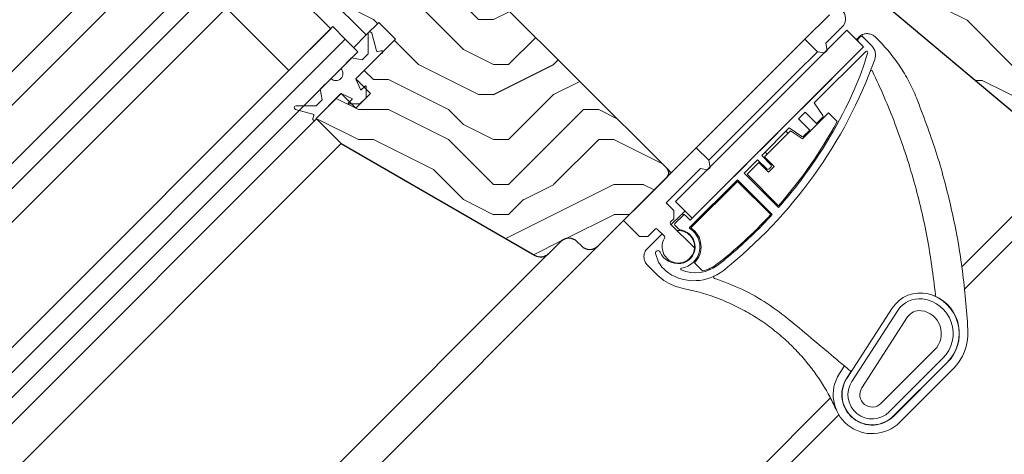
# Model space of a CAD drawing. Units: millimetres. Extents: x -23272466 to 44913, y -22484615 to 188.
# Drawn here: x -23269261 to -23269095, y -22482624 to -22482550 of the extents above; entities that cross this region are included whole.
import ezdxf

# ---------------------------------------------------------------- set-up
doc = ezdxf.new("R2010")
doc.units = ezdxf.units.MM
doc.layers.get('0').update_dxf_attribs({"lineweight": 20})
for name, color, linetype, lineweight in [('KEYLITE IN VIEW', 253, 'Continuous', 5), ('KEYLITE ROOF WINDOW HATCH', 7, 'Continuous', 13), ('KEYLITE SECTION EDGE', 7, 'Continuous', 30)]:
    doc.layers.add(name, color=color, linetype=linetype, lineweight=lineweight)

msp = doc.modelspace()

# ---------------------------------------------------------------- hatches: boundary and pattern name
at = {"layer": 'KEYLITE ROOF WINDOW HATCH'}
h = msp.add_hatch(dxfattribs=at)
h.set_pattern_fill('WOOD ENDGRAIN', color=256, scale=2, style=0, pattern_type=2)
h.set_pattern_definition([(360, (-23270858.643, -22483828.04), (50.8, 50.8), [2.54, -48.26]), (360, (-23270894.203, -22483822.96), (50.8, 50.8), [5.08, -45.72]), (360, (-23270861.183, -22483820.42), (50.8, 50.8), [2.54, -48.26]), (360, (-23270891.663, -22483815.34), (50.8, 50.8), [2.54, -48.26]), (360, (-23270861.183, -22483812.8), (50.8, 50.8), [2.54, -48.26]), (360, (-23270889.123, -22483810.26), (50.8, 50.8), [2.54, -48.26]), (360, (-23270861.183, -22483807.72), (50.8, 50.8), [2.54, -48.26]), (360, (-23270889.123, -22483802.64), (50.8, 50.8), [2.54, -27.94, 2.54, -17.78]), (360, (-23270889.123, -22483797.56), (50.8, 50.8), [5.08, -25.4, 2.54, -17.78]), (360, (-23270891.663, -22483789.94), (50.8, 50.8), [2.54, -7.62, 2.54, -20.32, 2.54, -15.24]), (360, (-23270894.203, -22483784.86), (50.8, 50.8), [2.54, -10.16, 5.08, -33.02]), (360, (-23270861.183, -22483782.32), (50.8, 50.8), [2.54, -48.26]), (360, (-23270894.203, -22483779.78), (50.8, 50.8), [2.54, -12.7, 2.54, -33.02]), (45, (-23270899.283, -22483828.038), (-2e-06, 50.8), [7.1842, -64.6579]), (45, (-23270856.103, -22483828.038), (-2e-06, 50.8), [14.3684, -57.4736]), (45, (-23270856.103, -22483802.638), (-2e-06, 50.8), [3.5921, -68.25]), (45, (-23270899.283, -22483797.558), (-2e-06, 50.8), [10.7763, -61.0657]), (45, (-23270856.103, -22483797.558), (-2e-06, 50.8), [17.9605, -53.8815]), (45, (-23270856.103, -22483789.938), (-2e-06, 50.8), [10.7763, -61.0657]), (315, (-23270866.263, -22483784.858), (50.8, -7e-06), [3.5921, -68.25]), (315, (-23270884.043, -22483825.498), (50.8, -7e-06), [7.1842, -64.6579]), (315, (-23270881.503, -22483805.178), (50.8, -7e-06), [7.1842, -64.6579]), (315, (-23270866.263, -22483815.338), (50.8, -7e-06), [7.1842, -64.6579]), (315, (-23270868.803, -22483795.018), (50.8, -7e-06), [7.1842, -64.6579]), (315, (-23270866.263, -22483789.938), (50.8, -7e-06), [10.7763, -61.0657]), (315, (-23270878.963, -22483820.418), (50.8, -7e-06), [10.7763, -61.0657]), (315, (-23270871.343, -22483817.878), (50.8, -7e-06), [10.7763, -61.0657]), (315, (-23270878.963, -22483800.098), (50.8, -7e-06), [10.7763, -61.0657]), (315, (-23270873.883, -22483797.558), (50.8, -7e-06), [10.7763, -61.0657]), (26.565, (-23270896.743, -22483817.878), (50.8, -9e-06), [5.6796, -107.9126]), (26.565, (-23270858.643, -22483820.418), (50.8, -9e-06), [22.7185, -90.8738]), (26.565, (-23270858.643, -22483812.798), (50.8, -9e-06), [22.7185, -90.8738]), (26.565, (-23270858.643, -22483807.718), (50.8, -9e-06), [22.7185, -34.036, 11.3594, -45.4784]), (26.565, (-23270853.563, -22483800.098), (50.8, -9e-06), [5.6796, -107.9126]), (26.565, (-23270899.283, -22483782.318), (50.8, -9e-06), [5.6796, -107.9126]), (26.565, (-23270858.643, -22483782.318), (50.8, -9e-06), [11.3592, -102.233]), (333.435, (-23270871.343, -22483828.038), (50.8, 2e-05), [11.3592, -102.233]), (333.435, (-23270889.123, -22483815.338), (50.8, 2e-05), [11.3592, -102.233]), (333.435, (-23270889.123, -22483822.958), (50.8, 2e-05), [5.6796, -107.9125]), (333.435, (-23270886.583, -22483810.258), (50.8, 2e-05), [17.0388, -96.5534]), (333.435, (-23270876.423, -22483810.258), (50.8, 2e-05), [11.3592, -102.233]), (333.435, (-23270871.343, -22483807.718), (50.8, 2e-05), [11.3592, -102.233]), (333.435, (-23270886.583, -22483802.638), (50.8, 2e-05), [5.6796, -107.9125]), (333.435, (-23270884.043, -22483797.558), (50.8, 2e-05), [5.6796, -107.9125]), (333.435, (-23270863.723, -22483787.398), (50.8, 2e-05), [5.6796, -107.9125]), (333.435, (-23270866.263, -22483805.178), (50.8, 2e-05), [5.6796, -107.9125]), (333.435, (-23270889.123, -22483789.938), (50.8, 2e-05), [17.0388, -96.5534]), (333.435, (-23270891.663, -22483784.858), (50.8, 2e-05), [11.3592, -102.233]), (333.435, (-23270863.723, -22483800.098), (50.8, 2e-05), [5.67944, -51.11496, 5.67944, -51.1184]), (333.435, (-23270878.963, -22483789.938), (50.8, 2e-05), [11.3592, -102.233]), (333.435, (-23270876.423, -22483784.858), (50.8, 2e-05), [11.3592, -102.233]), (333.435, (-23270891.663, -22483779.778), (50.8, 2e-05), [11.3592, -102.233]), (333.435, (-23270876.423, -22483779.778), (50.8, 2e-05), [11.3592, -102.233])])
edge = h.paths.add_edge_path()
edge.add_line((-23269117.978, -22482545.082), (-23269085.761, -22482572.11))
edge.add_arc((-23269083.833, -22482569.822), 2.992, 229.867, 315.05645)
edge.add_line((-23269081.715, -22482571.936), (-23269077.93, -22482568.152))
edge.add_line((-23269077.93, -22482568.152), (-23269081.466, -22482564.616))
edge.add_arc((-23269080.051, -22482563.202), 2, 135, 225, ccw=False)
edge.add_line((-23269081.466, -22482561.788), (-23269074.041, -22482554.363))
edge.add_line((-23269074.041, -22482554.363), (-23269072.627, -22482555.777))
edge.add_line((-23269072.627, -22482555.777), (-23269066.616, -22482556.837))
edge.add_line((-23269066.616, -22482556.837), (-23269059.192, -22482549.414))
edge.add_line((-23269059.192, -22482549.414), (-23269067.677, -22482540.928))
edge.add_arc((-23269069.798, -22482543.05), 3, 45, 135)
edge.add_line((-23269071.92, -22482540.928), (-23269074.748, -22482543.757))
edge.add_arc((-23269076.869, -22482541.635), 3, 225, 315, ccw=False)
edge.add_line((-23269078.991, -22482543.757), (-23269110.103, -22482512.644))
edge.add_arc((-23269107.982, -22482510.523), 3, 135, 225, ccw=False)
edge.add_line((-23269110.103, -22482508.401), (-23269107.49, -22482505.788))
edge.add_arc((-23269109.42, -22482503.461), 3.023, 309.68108, 404.80137)
edge.add_line((-23269107.275, -22482501.33), (-23269144.752, -22482463.854))
edge.add_line((-23269144.752, -22482463.854), (-23269173.036, -22482492.138))
edge.add_line((-23269173.036, -22482492.138), (-23269139.802, -22482525.372))
edge.add_arc((-23269139.095, -22482524.665), 1, 225, 315)
edge.add_line((-23269138.388, -22482525.372), (-23269133.441, -22482520.425))
edge.add_line((-23269133.441, -22482520.425), (-23269130.612, -22482523.253))
edge.add_line((-23269130.612, -22482523.253), (-23269135.559, -22482528.2))
edge.add_arc((-23269134.852, -22482528.907), 1, 135.00175, 225)
edge.add_line((-23269135.559, -22482529.615), (-23269120.003, -22482545.171))
edge.add_arc((-23269118.942, -22482546.232), 1.5, 50, 135, ccw=False)
h = msp.add_hatch(dxfattribs=at)
h.set_pattern_fill('WOOD ENDGRAIN', color=256, scale=2, style=0, pattern_type=2)
h.set_pattern_definition([(360, (-23270857.52, -22483827.91), (50.8, 50.8), [2.54, -48.26]), (360, (-23270893.08, -22483822.83), (50.8, 50.8), [5.08, -45.72]), (360, (-23270860.06, -22483820.29), (50.8, 50.8), [2.54, -48.26]), (360, (-23270890.54, -22483815.21), (50.8, 50.8), [2.54, -48.26]), (360, (-23270860.06, -22483812.67), (50.8, 50.8), [2.54, -48.26]), (360, (-23270888, -22483810.13), (50.8, 50.8), [2.54, -48.26]), (360, (-23270860.06, -22483807.59), (50.8, 50.8), [2.54, -48.26]), (360, (-23270888, -22483802.51), (50.8, 50.8), [2.54, -27.94, 2.54, -17.78]), (360, (-23270888, -22483797.43), (50.8, 50.8), [5.08, -25.4, 2.54, -17.78]), (360, (-23270890.54, -22483789.81), (50.8, 50.8), [2.54, -7.62, 2.54, -20.32, 2.54, -15.24]), (360, (-23270893.08, -22483784.73), (50.8, 50.8), [2.54, -10.16, 5.08, -33.02]), (360, (-23270860.06, -22483782.19), (50.8, 50.8), [2.54, -48.26]), (360, (-23270893.08, -22483779.65), (50.8, 50.8), [2.54, -12.7, 2.54, -33.02]), (45, (-23270898.158, -22483827.912), (-2e-06, 50.8), [7.1842, -64.6579]), (45, (-23270854.978, -22483827.912), (-2e-06, 50.8), [14.3684, -57.4736]), (45, (-23270854.978, -22483802.512), (-2e-06, 50.8), [3.5921, -68.25]), (45, (-23270898.158, -22483797.432), (-2e-06, 50.8), [10.7763, -61.0657]), (45, (-23270854.978, -22483797.432), (-2e-06, 50.8), [17.9605, -53.8815]), (45, (-23270854.978, -22483789.812), (-2e-06, 50.8), [10.7763, -61.0657]), (315, (-23270865.138, -22483784.732), (50.8, -7e-06), [3.5921, -68.25]), (315, (-23270882.918, -22483825.372), (50.8, -7e-06), [7.1842, -64.6579]), (315, (-23270880.378, -22483805.052), (50.8, -7e-06), [7.1842, -64.6579]), (315, (-23270865.138, -22483815.212), (50.8, -7e-06), [7.1842, -64.6579]), (315, (-23270867.678, -22483794.892), (50.8, -7e-06), [7.1842, -64.6579]), (315, (-23270865.138, -22483789.812), (50.8, -7e-06), [10.7763, -61.0657]), (315, (-23270877.838, -22483820.292), (50.8, -7e-06), [10.7763, -61.0657]), (315, (-23270870.218, -22483817.752), (50.8, -7e-06), [10.7763, -61.0657]), (315, (-23270877.838, -22483799.972), (50.8, -7e-06), [10.7763, -61.0657]), (315, (-23270872.758, -22483797.432), (50.8, -7e-06), [10.7763, -61.0657]), (26.565, (-23270895.618, -22483817.752), (50.8, -9e-06), [5.6796, -107.9126]), (26.565, (-23270857.518, -22483820.292), (50.8, -9e-06), [22.7185, -90.8738]), (26.565, (-23270857.518, -22483812.672), (50.8, -9e-06), [22.7185, -90.8738]), (26.565, (-23270857.518, -22483807.592), (50.8, -9e-06), [22.7185, -34.036, 11.3594, -45.4784]), (26.565, (-23270852.438, -22483799.972), (50.8, -9e-06), [5.6796, -107.9126]), (26.565, (-23270898.158, -22483782.192), (50.8, -9e-06), [5.6796, -107.9126]), (26.565, (-23270857.518, -22483782.192), (50.8, -9e-06), [11.3592, -102.233]), (333.435, (-23270870.218, -22483827.912), (50.8, 2e-05), [11.3592, -102.233]), (333.435, (-23270887.998, -22483815.212), (50.8, 2e-05), [11.3592, -102.233]), (333.435, (-23270887.998, -22483822.832), (50.8, 2e-05), [5.6796, -107.9125]), (333.435, (-23270885.458, -22483810.132), (50.8, 2e-05), [17.0388, -96.5534]), (333.435, (-23270875.298, -22483810.132), (50.8, 2e-05), [11.3592, -102.233]), (333.435, (-23270870.218, -22483807.592), (50.8, 2e-05), [11.3592, -102.233]), (333.435, (-23270885.458, -22483802.512), (50.8, 2e-05), [5.6796, -107.9125]), (333.435, (-23270882.918, -22483797.432), (50.8, 2e-05), [5.6796, -107.9125]), (333.435, (-23270862.598, -22483787.272), (50.8, 2e-05), [5.6796, -107.9125]), (333.435, (-23270865.138, -22483805.052), (50.8, 2e-05), [5.6796, -107.9125]), (333.435, (-23270887.998, -22483789.812), (50.8, 2e-05), [17.0388, -96.5534]), (333.435, (-23270890.538, -22483784.732), (50.8, 2e-05), [11.3592, -102.233]), (333.435, (-23270862.598, -22483799.972), (50.8, 2e-05), [5.67944, -51.11496, 5.67944, -51.1184]), (333.435, (-23270877.838, -22483789.812), (50.8, 2e-05), [11.3592, -102.233]), (333.435, (-23270875.298, -22483784.732), (50.8, 2e-05), [11.3592, -102.233]), (333.435, (-23270890.538, -22483779.652), (50.8, 2e-05), [11.3592, -102.233]), (333.435, (-23270875.298, -22483779.652), (50.8, 2e-05), [11.3592, -102.233])])
edge = h.paths.add_edge_path()
edge.add_arc((-23269173.145, -22482588.417), 2, 240, 315)
edge.add_line((-23269171.73, -22482589.832), (-23269169.762, -22482587.864))
edge.add_arc((-23269168.348, -22482589.278), 2, 45, 135, ccw=False)
edge.add_line((-23269166.934, -22482587.864), (-23269166.227, -22482588.571))
edge.add_arc((-23269164.813, -22482587.157), 2, 225, 314.99778)
edge.add_line((-23269163.398, -22482588.571), (-23269151.731, -22482576.903))
edge.add_arc((-23269152.438, -22482576.196), 1, 315.00292, 404.99602)
edge.add_line((-23269151.731, -22482575.489), (-23269204.059, -22482523.161))
edge.add_line((-23269204.059, -22482523.161), (-23269209.36, -22482528.467))
edge.add_line((-23269209.36, -22482528.467), (-23269209.36, -22482531.295))
edge.add_line((-23269209.36, -22482531.295), (-23269212.896, -22482534.831))
edge.add_line((-23269212.896, -22482534.831), (-23269215.724, -22482534.831))
edge.add_line((-23269215.724, -22482534.831), (-23269218.199, -22482537.305))
edge.add_line((-23269218.199, -22482537.305), (-23269202.643, -22482552.862))
edge.add_line((-23269202.643, -22482552.862), (-23269200.521, -22482550.741))
edge.add_line((-23269200.521, -22482550.741), (-23269197.693, -22482553.569))
edge.add_line((-23269197.693, -22482553.569), (-23269204.411, -22482560.286))
edge.add_line((-23269204.411, -22482560.286), (-23269201.936, -22482562.761))
edge.add_line((-23269201.936, -22482562.761), (-23269204.411, -22482565.236))
edge.add_line((-23269204.411, -22482565.236), (-23269206.885, -22482562.761))
edge.add_line((-23269206.885, -22482562.761), (-23269211.128, -22482567.004))
edge.add_line((-23269211.128, -22482567.004), (-23269206.885, -22482571.247))
edge.add_line((-23269206.885, -22482571.247), (-23269174.145, -22482590.15))

# ---------------------------------------------------------------- linework, layer by layer
for p, q in [((-23269221.735, -22482538.013), (-23269371.37, -22482687.648)), ((-23269218.906, -22482540.841), (-23269368.542, -22482690.477)), ((-23269208.653, -22482551.801), (-23269219.26, -22482541.195)), ((-23269215.724, -22482558.872), (-23269226.331, -22482548.266)), ((-23269128.397, -22482553.569), (-23269124.265, -22482549.437)), ((-23269208.3, -22482551.448), (-23269357.935, -22482701.083)), ((-23269215.724, -22482558.872), (-23269208.653, -22482551.801)), ((-23269206.178, -22482553.569), (-23269208.3, -22482551.448)), ((-23269124.861, -22482554.276), (-23269122.092, -22482551.507)), ((-23269202.309, -22482552.652), (-23269202.309, -22482556.063)), ((-23269200.929, -22482555.523), (-23269201.719, -22482552.574)), ((-23269121.29, -22482552.048), (-23269150.282, -22482581.04)), ((-23269118.462, -22482554.877), (-23269121.29, -22482552.048)), ((-23269119.098, -22482553.25), (-23269119.311, -22482553.463)), ((-23269117.093, -22482554.69), (-23269118.533, -22482553.25)), ((-23269206.178, -22482553.569), (-23269355.814, -22482703.205)), ((-23269204.057, -22482555.69), (-23269206.178, -22482553.569)), ((-23269147.453, -22482583.868), (-23269118.462, -22482554.877)), ((-23269118.533, -22482554.948), (-23269128.998, -22482565.413)), ((-23269124.649, -22482555.478), (-23269124.861, -22482554.276)), ((-23269119.311, -22482554.028), (-23269118.533, -22482554.806)), ((-23269204.057, -22482555.69), (-23269353.693, -22482705.326)), ((-23269205.118, -22482556.751), (-23269206.938, -22482558.571)), ((-23269203.314, -22482557.069), (-23269205.118, -22482556.751)), ((-23269204.327, -22482560.203), (-23269200.168, -22482556.044)), ((-23269202.309, -22482556.063), (-23269203.314, -22482557.069)), ((-23269200.152, -22482555.522), (-23269200.684, -22482555.664)), ((-23269200.168, -22482556.044), (-23269200.023, -22482556.005)), ((-23269118.108, -22482555.655), (-23269126.806, -22482564.352)), ((-23269125.073, -22482555.902), (-23269126.275, -22482555.69)), ((-23269124.649, -22482555.478), (-23269125.073, -22482555.902)), ((-23269208.601, -22482560.234), (-23269210.421, -22482562.054)), ((-23269204.376, -22482560.405), (-23269204.334, -22482560.363)), ((-23269203.527, -22482562.231), (-23269204.367, -22482560.429)), ((-23269202.82, -22482561.524), (-23269203.527, -22482562.231)), ((-23269202.649, -22482563.475), (-23269202.649, -22482561.595)), ((-23269211.128, -22482567.004), (-23269206.969, -22482562.845)), ((-23269210.421, -22482562.054), (-23269210.103, -22482563.858)), ((-23269206.809, -22482562.838), (-23269206.766, -22482562.796)), ((-23269206.743, -22482562.805), (-23269204.941, -22482563.645)), ((-23269203.697, -22482564.523), (-23269202.649, -22482563.475)), ((-23269211.109, -22482564.863), (-23269214.52, -22482564.863)), ((-23269210.103, -22482563.858), (-23269211.109, -22482564.863)), ((-23269204.941, -22482563.645), (-23269205.648, -22482564.352)), ((-23269205.577, -22482564.523), (-23269203.697, -22482564.523)), ((-23269126.806, -22482564.352), (-23269125.36, -22482566.496)), ((-23269214.598, -22482565.453), (-23269211.649, -22482566.243)), ((-23269211.508, -22482566.488), (-23269211.65, -22482567.019)), ((-23269129.917, -22482566.332), (-23269136.041, -22482572.455)), ((-23269128.362, -22482565.908), (-23269129.493, -22482567.039)), ((-23269126.452, -22482567.817), (-23269128.362, -22482565.908)), ((-23269125.384, -22482566.749), (-23269126.452, -22482567.817)), ((-23269211.167, -22482567.149), (-23269211.128, -22482567.004)), ((-23269129.493, -22482567.039), (-23269127.584, -22482568.948)), ((-23269131.049, -22482568.595), (-23269135.715, -22482573.262)), ((-23269128.905, -22482570.041), (-23269131.049, -22482568.595)), ((-23269127.584, -22482568.948), (-23269128.652, -22482570.016)), ((-23269159.085, -22482584.257), (-23269146.781, -22482571.954)), ((-23269144.66, -22482574.075), (-23269146.781, -22482571.954)), ((-23269140.39, -22482576.805), (-23269136.075, -22482572.49)), ((-23269135.715, -22482573.262), (-23269134.089, -22482574.888)), ((-23269144.66, -22482574.075), (-23269144.448, -22482575.277)), ((-23269136.423, -22482573.969), (-23269138.685, -22482576.231)), ((-23269134.796, -22482575.595), (-23269136.423, -22482573.969)), ((-23269151.873, -22482581.288), (-23269146.074, -22482575.489)), ((-23269146.074, -22482575.489), (-23269144.872, -22482575.701)), ((-23269144.448, -22482575.277), (-23269144.872, -22482575.701)), ((-23269138.685, -22482576.231), (-23269132.853, -22482582.064)), ((-23269134.089, -22482575.171), (-23269134.513, -22482575.595)), ((-23269139.817, -22482577.363), (-23269147.911, -22482585.458)), ((-23269140.425, -22482576.84), (-23269147.736, -22482584.151)), ((-23269133.923, -22482583.257), (-23269139.817, -22482577.363)), ((-23269151.873, -22482581.288), (-23269150.6, -22482582.56)), ((-23269150.282, -22482581.04), (-23269147.453, -22482583.868)), ((-23269150.6, -22482582.56), (-23269150.6, -22482583.975)), ((-23269148.974, -22482583.338), (-23269150.423, -22482584.787)), ((-23269147.878, -22482584.151), (-23269148.691, -22482583.338)), ((-23269156.398, -22482586.944), (-23269159.085, -22482584.257)), ((-23269150.6, -22482583.975), (-23269151.13, -22482584.505)), ((-23269151.13, -22482584.858), (-23269147.079, -22482588.909)), ((-23269150.423, -22482585.07), (-23269149.975, -22482585.519)), ((-23269153.746, -22482585.707), (-23269154.984, -22482586.944)), ((-23269152.176, -22482586.924), (-23269153.393, -22482585.707)), ((-23269134.797, -22482586.059), (-23269134.8, -22482586.057)), ((-23269154.984, -22482586.944), (-23269156.398, -22482586.944)), ((-23269113.63, -22482599.108), (-23269121.296, -22482610.977)), ((-23269112.7, -22482599.51), (-23269120.456, -22482611.519)), ((-23269114.113, -22482616.643), (-23269105.037, -22482607.567)), ((-23269113.406, -22482617.35), (-23269104.33, -22482608.274))]:
    msp.add_line(p, q)
at = {"ltscale": 10}
msp.add_line((-23269126.275, -22482555.69), (-23269128.397, -22482553.569), dxfattribs=at)
for centre, radius, start, end in [((-23269123.506, -22482550.092), 2, 315, 48.57352), ((-23269202.009, -22482552.652), 0.3, 15, 180), ((-23269119.028, -22482553.745), 0.4, 135, 225), ((-23269118.816, -22482553.533), 0.4, 45, 135), ((-23269118.603, -22482554.877), 0.1, 315, 45), ((-23269118.648, -22482556.246), 2.2, 340.30414, 45), ((-23269200.735, -22482555.471), 0.2, 195, 285), ((-23269200.088, -22482555.764), 0.25, 285, 105), ((-23269162.39, -22482543.282), 46.352, 335.82146, 344.26694), ((-23269117.967, -22482555.796), 0.2, 344.26694, 135), ((-23269191.873, -22482530.034), 79.974, 308.3449, 340.30414), ((-23269207.769, -22482559.403), 1.176, 225, 45), ((-23269204.186, -22482560.344), 0.2, 135, 205), ((-23269202.749, -22482561.595), 0.1, 0, 135), ((-23269206.827, -22482562.986), 0.2, 65, 135), ((-23269191.809, -22482530.073), 78.6, 322.9035, 335.82146), ((-23269214.52, -22482565.163), 0.3, 90, 255), ((-23269205.577, -22482564.423), 0.1, 135, 270), ((-23269211.701, -22482566.436), 0.2, 345, 75), ((-23269125.526, -22482566.607), 0.2, 315, 34), ((-23269211.408, -22482567.084), 0.25, 165, 345), ((-23269128.793, -22482569.875), 0.2, 236, 315), ((-23269134.231, -22482575.029), 0.2, 315, 45), ((-23269134.655, -22482575.454), 0.2, 225, 315), ((-23269193.31, -22482528.938), 80.482, 318.69332, 322.9035), ((-23269148.832, -22482583.479), 0.2, 45, 135), ((-23269193.31, -22482528.938), 80.482, 315.18423, 317.55255), ((-23269150.953, -22482584.682), 0.25, 135, 225), ((-23269150.282, -22482584.929), 0.2, 135, 225), ((-23269147.807, -22482584.08), 0.1, 225, 315), ((-23269153.57, -22482585.884), 0.25, 45, 135), ((-23269148.914, -22482584.458), 1.5, 225, 257.95685), ((-23269149.822, -22482588.712), 2.85, 278.29389, 77.95685), ((-23269149.822, -22482588.712), 3.65, 278.37203, 58.10718), ((-23269147.841, -22482585.528), 0.1, 135, 238.10718), ((-23269191.809, -22482530.073), 78.617, 308.2861, 315), ((-23269149.822, -22482588.712), 2.75, 147.51333, 355.88519), ((-23269152.352, -22482587.101), 0.25, 327.51333, 45), ((-23269153.273, -22482589.758), 0.4, 23.77311, 190.75496), ((-23269148.626, -22482588.876), 5.13, 190.75496, 236.75931), ((-23269149.887, -22482588.267), 3.3, 203.77311, 278.29389), ((-23269146.909, -22482586.955), 6.15, 246.84134, 308.2861), ((-23269147.131, -22482586.595), 7.857, 236.75931, 308.3449), ((-23269149.269, -22482592.472), 0.15, 98.37203, 246.84134), ((-23269108.901, -22482602.163), 5.63, 75.97625, 147.14181), ((-23269109.209, -22482603.395), 6.9, 315, 75.97625), ((-23269109.02, -22482601.887), 4.38, 82.87688, 147.1418), ((-23269109.209, -22482603.395), 5.9, 315, 82.87688), ((-23269117.012, -22482613.744), 5.1, 147.14181, 315), ((-23269117.012, -22482613.744), 4.1, 147.1418, 315)]:
    msp.add_arc(centre, radius, start, end)
at = {"layer": 'KEYLITE IN VIEW'}
for p, q in [((-23269228.762, -22482530.898), (-23269378.441, -22482680.577)), ((-23269243.499, -22482539.974), (-23269381.272, -22482677.746)), ((-23269373.492, -22482685.527), (-23269231.846, -22482543.882)), ((-23269202.643, -22482552.862), (-23269204.764, -22482554.983)), ((-23269119.346, -22482553.286), (-23269119.699, -22482553.64)), ((-23269119.275, -22482553.215), (-23269119.346, -22482553.286)), ((-23269118.533, -22482553.25), (-23269118.68, -22482553.103)), ((-23269116.446, -22482553.215), (-23269116.093, -22482553.569)), ((-23269129.811, -22482559.226), (-23269126.275, -22482555.69)), ((-23269144.66, -22482574.075), (-23269129.811, -22482559.226)), ((-23269128.815, -22482570.463), (-23269124.402, -22482566.049)), ((-23269124.402, -22482566.049), (-23269122.93, -22482567.521)), ((-23269351.495, -22482707.524), (-23269211.051, -22482567.081)), ((-23269133.028, -22482571.282), (-23269130.842, -22482569.096)), ((-23269131.261, -22482569.514), (-23269131.614, -22482569.16)), ((-23269130.842, -22482569.096), (-23269128.815, -22482570.463)), ((-23269206.886, -22482571.246), (-23269347.329, -22482711.689)), ((-23269135.22, -22482573.474), (-23269133.028, -22482571.282)), ((-23269133.594, -22482575.1), (-23269135.22, -22482573.474)), ((-23269135.15, -22482572.696), (-23269134.796, -22482573.049)), ((-23269138.19, -22482576.444), (-23269136.21, -22482574.464)), ((-23269136.21, -22482574.464), (-23269134.584, -22482576.09)), ((-23269134.584, -22482576.09), (-23269133.594, -22482575.1)), ((-23269151.731, -22482575.489), (-23269151.024, -22482576.196)), ((-23269132.866, -22482581.768), (-23269138.19, -22482576.444)), ((-23269085.599, -22482575.821), (-23269101.856, -22482592.078)), ((-23269147.682, -22482585.511), (-23269139.817, -22482577.646)), ((-23269139.817, -22482577.646), (-23269134.193, -22482583.269)), ((-23269083.478, -22482577.942), (-23269101.463, -22482595.928)), ((-23269149.398, -22482583.338), (-23269151.024, -22482584.964)), ((-23269148.691, -22482582.631), (-23269149.398, -22482583.338)), ((-23269152.58, -22482586.52), (-23269155.055, -22482588.995)), ((-23269171.834, -22482589.928), (-23269320.462, -22482738.556)), ((-23269163.398, -22482588.571), (-23269316.923, -22482742.095)), ((-23269145.744, -22482592.79), (-23269147.1, -22482591.435)), ((-23269153.314, -22482593.564), (-23269155.055, -22482591.823)), ((-23269152.26, -22482594.421), (-23269153.314, -22482593.564)), ((-23269111.02, -22482600.595), (-23269118.776, -22482612.604)), ((-23269115.527, -22482615.229), (-23269106.451, -22482606.153)), ((-23269113.375, -22482617.381), (-23269104.299, -22482608.305)), ((-23269104.299, -22482608.305), (-23269104.33, -22482608.274)), ((-23269122.556, -22482610.163), (-23269121.724, -22482608.875)), ((-23269120.548, -22482609.737), (-23269121.333, -22482610.953)), ((-23269103.269, -22482609.335), (-23269112.345, -22482618.411)), ((-23269121.333, -22482610.953), (-23269121.296, -22482610.977)), ((-23269124.08, -22482614.302), (-23269284.398, -22482774.62)), ((-23269122.673, -22482617.137), (-23269282.277, -22482776.741))]:
    msp.add_line(p, q, dxfattribs=at)
at = {"layer": 'KEYLITE IN VIEW', "ltscale": 10}
msp.add_line((-23269146.781, -22482571.954), (-23269128.397, -22482553.569), dxfattribs=at)
at = {"layer": 'KEYLITE IN VIEW'}
for centre, radius, start, end in [((-23269118.992, -22482553.64), 0.5, 135, 225), ((-23269117.861, -22482554.63), 2, 112.11436, 135), ((-23269117.861, -22482554.63), 2, 111.01312, 112.11436), ((-23269117.145, -22482559.081), 0.2, 25.58968, 158.75882), ((-23269191.809, -22482530.073), 78.4, 318.74849, 331.46856), ((-23269149.044, -22482583.692), 0.5, 45, 135), ((-23269191.809, -22482530.073), 78.417, 312.57026, 317.28429), ((-23269149.921, -22482585.714), 0.25, 225, 271.89533), ((-23269149.822, -22482588.712), 2.75, 355.88519, 91.89533), ((-23269149.822, -22482588.712), 3.85, 315, 56.23941), ((-23269191.809, -22482530.073), 78.417, 308.2861, 312.57026), ((-23269153.64, -22482590.409), 2, 157.88564, 158.98688), ((-23269153.64, -22482590.409), 2, 135, 157.88564), ((-23269146.909, -22482586.955), 5.95, 281.2903, 308.2861), ((-23269143.651, -22482593.862), 0.2, 115.59021, 251.76193), ((-23269106.496, -22482596.834), 0.2, 247.5338, 5.91568), ((-23269109.209, -22482603.395), 6.944, 315, 66.51622), ((-23269109.02, -22482601.887), 2.38, 82.87688, 147.1418), ((-23269109.209, -22482603.395), 3.9, 315, 82.87688), ((-23269220.684, -22482608.665), 120, 2.70699, 3.47128), ((-23269109.209, -22482603.395), 8.4, 315, 2.70699), ((-23269120.611, -22482609.548), 0.2, 230, 327.14181), ((-23269117.012, -22482613.744), 6.6, 147.14181, 315), ((-23269117.012, -22482613.744), 5.144, 147.14181, 315), ((-23269117.012, -22482613.744), 2.1, 147.1418, 315)]:
    msp.add_arc(centre, radius, start, end, dxfattribs=at)
for points, knots in [([(-23269118.68, -22482553.103), (-23269118.694, -22482553.086), (-23269118.723, -22482553.051), (-23269118.741, -22482552.984), (-23269118.737, -22482552.916), (-23269118.71, -22482552.853), (-23269118.668, -22482552.804), (-23269118.631, -22482552.785), (-23269118.614, -22482552.777)], [0, 0, 0, 0, 0.1711907, 0.3423814, 0.5135716, 0.6847655, 0.8559665, 1, 1, 1, 1]), ([(-23269118.578, -22482552.763), (-23269118.495, -22482552.734), (-23269118.198, -22482552.634), (-23269117.648, -22482552.605), (-23269116.975, -22482552.782), (-23269116.623, -22482553.071), (-23269116.446, -22482553.215)], [0, 0, 0, 0, 0.1144177, 0.409323, 0.7049212, 1, 1, 1, 1]), ([(-23269116.093, -22482553.569), (-23269115.422, -22482554.279), (-23269114.074, -22482555.705), (-23269112.316, -22482558.107), (-23269110.746, -22482560.691), (-23269109.926, -22482562.552), (-23269109.513, -22482563.488)], [0, 0, 0, 0, 0.2438864, 0.490103, 0.7437594, 1, 1, 1, 1]), ([(-23269116.965, -22482558.994), (-23269116.287, -22482560.454), (-23269114.931, -22482563.375), (-23269113.087, -22482567.976), (-23269111.387, -22482572.768), (-23269109.449, -22482579.179), (-23269107.533, -22482587.177), (-23269106.71, -22482593.593), (-23269106.297, -22482596.813)], [0, 0, 0, 0, 0.122104, 0.2444372, 0.3761306, 0.5081073, 0.7531544, 1, 1, 1, 1]), ([(-23269109.513, -22482563.488), (-23269108.37, -22482566.5), (-23269106.075, -22482572.544), (-23269103.58, -22482581.949), (-23269101.732, -22482591.58), (-23269101.181, -22482598.119), (-23269100.904, -22482601.4)], [0, 0, 0, 0, 0.2457958, 0.493264, 0.7457963, 1, 1, 1, 1]), ([(-23269155.055, -22482591.823), (-23269155.199, -22482591.647), (-23269155.488, -22482591.295), (-23269155.665, -22482590.622), (-23269155.636, -22482590.072), (-23269155.535, -22482589.775), (-23269155.507, -22482589.692)], [0, 0, 0, 0, 0.2950788, 0.590677, 0.8855823, 1, 1, 1, 1]), ([(-23269148.944, -22482595.775), (-23269149.519, -22482595.632), (-23269150.691, -22482595.342), (-23269151.731, -22482594.732), (-23269152.26, -22482594.421)], [0, 0, 0, 0, 0.49081415, 1, 1, 1, 1]), ([(-23269130.851, -22482601.217), (-23269132.132, -22482600.221), (-23269134.716, -22482598.213), (-23269139.046, -22482595.791), (-23269142.154, -22482594.633), (-23269143.714, -22482594.052)], [0, 0, 0, 0, 0.3290013, 0.6632766, 1, 1, 1, 1]), ([(-23269123.04, -22482616.432), (-23269123.398, -22482615.672), (-23269124.481, -22482613.376), (-23269126.315, -22482610.488), (-23269128.51, -22482607.698), (-23269130.431, -22482605.612), (-23269132.626, -22482603.589), (-23269135.017, -22482601.729), (-23269137.56, -22482600.077), (-23269140.223, -22482598.647), (-23269143, -22482597.448), (-23269145.909, -22482596.453), (-23269147.93, -22482596.001), (-23269148.944, -22482595.775)], [0, 0, 0, 0, 0.0742575, 0.2244236, 0.3004478, 0.3864091, 0.472927, 0.5612242, 0.6501482, 0.7360453, 0.8225389, 0.9109358, 1, 1, 1, 1]), ([(-23269120.74, -22482609.701), (-23269121.491, -22482609.07), (-23269124.853, -22482606.249), (-23269128.229, -22482603.416), (-23269130.851, -22482601.217)], [0, 0, 0, 0, 0.2234502, 1, 1, 1, 1])]:
    msp.add_open_spline(points, degree=3, knots=knots, dxfattribs=at)
at = {"layer": 'KEYLITE SECTION EDGE'}
for p, q in [((-23269151.731, -22482575.489), (-23269204.057, -22482523.163)), ((-23269218.199, -22482537.305), (-23269202.643, -22482552.862)), ((-23269117.978, -22482545.082), (-23269085.764, -22482572.113)), ((-23269202.643, -22482552.862), (-23269200.521, -22482550.741)), ((-23269200.521, -22482550.741), (-23269197.693, -22482553.569)), ((-23269197.693, -22482553.569), (-23269204.411, -22482560.286)), ((-23269204.411, -22482560.286), (-23269201.936, -22482562.761)), ((-23269206.885, -22482562.761), (-23269211.128, -22482567.004)), ((-23269204.411, -22482565.236), (-23269206.885, -22482562.761)), ((-23269201.936, -22482562.761), (-23269204.411, -22482565.236)), ((-23269211.128, -22482567.004), (-23269206.885, -22482571.247)), ((-23269206.885, -22482571.247), (-23269174.145, -22482590.15)), ((-23269163.398, -22482588.571), (-23269151.731, -22482576.903)), ((-23269171.73, -22482589.832), (-23269169.762, -22482587.864)), ((-23269166.934, -22482587.864), (-23269166.227, -22482588.571))]:
    msp.add_line(p, q, dxfattribs=at)
for centre, radius, start, end in [((-23269152.438, -22482576.196), 1, 315, 45), ((-23269168.348, -22482589.278), 2, 45, 135), ((-23269173.145, -22482588.417), 2, 240, 315), ((-23269164.813, -22482587.157), 2, 225, 315)]:
    msp.add_arc(centre, radius, start, end, dxfattribs=at)

doc.saveas('drawing.dxf')
